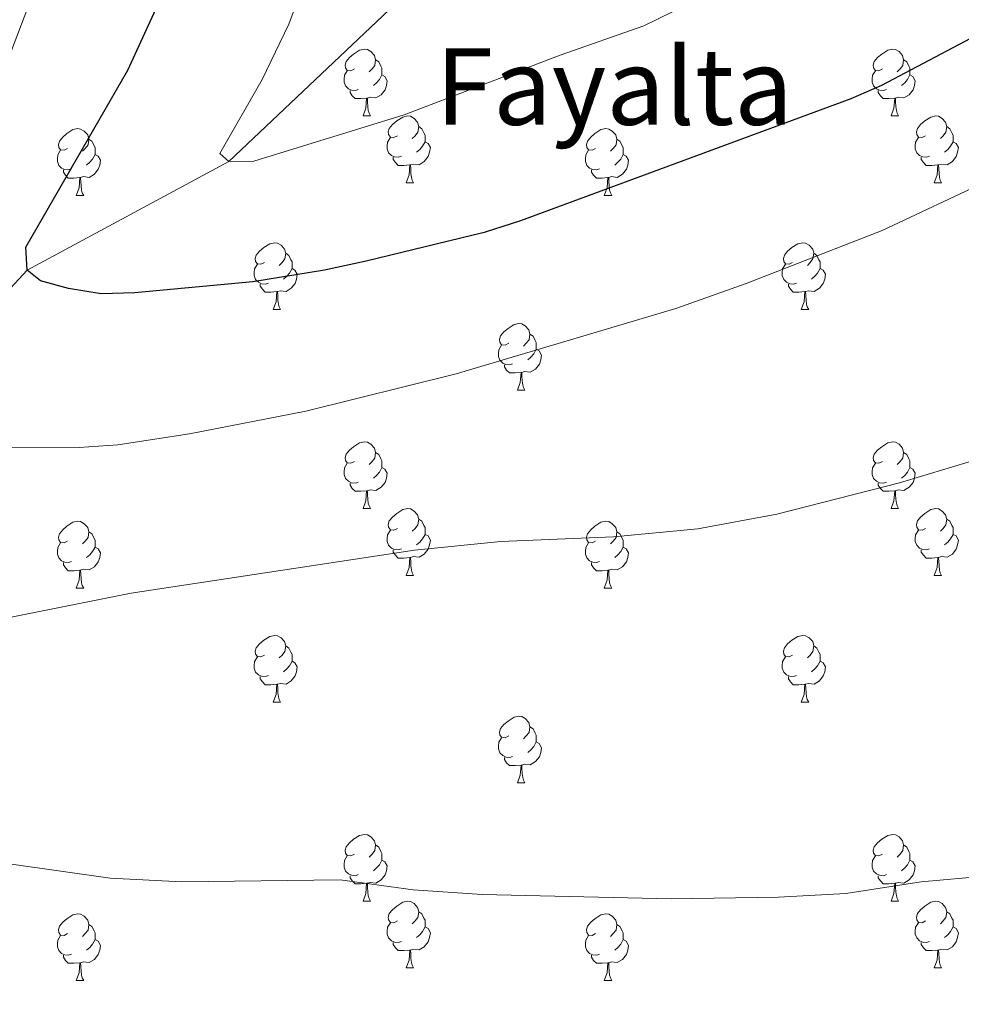
# Model space of a CAD drawing. Units: metres. Extents: x 654585 to 659106, y 723032 to 726102.
# Drawn here: x 656728 to 656869, y 723650 to 723798 of the extents above; entities that cross this region are included whole.
import ezdxf
from ezdxf.enums import TextEntityAlignment as Align

# ---------------------------------------------------------------- set-up
doc = ezdxf.new("R2010")
doc.units = ezdxf.units.M
doc.header["$MEASUREMENT"] = 0
doc.linetypes.add('DGN Style 3', pattern=[69.54494, 49.674957, -19.869983])
for name, color, linetype, lineweight in [('Carátula', 7, 'Continuous', 5), ('Elementos auxiliares', 7, 'Continuous', 5), ('Entidades rústicas y varios', 7, 'Continuous', 5), ('Hidrografía', 7, 'Continuous', 5), ('Relieve y altimetría', 7, 'Continuous', 5), ('Textos de rotulación', 7, 'Continuous', 5)]:
    doc.layers.add(name, color=color, linetype=linetype, lineweight=lineweight)
doc.styles.add('Style-Times New Roman', font='txt')

msp = doc.modelspace()

# ---------------------------------------------------------------- linework, layer by layer
at = {"layer": 'Carátula', "color": 7, "linetype": 'Continuous', "lineweight": 5}
msp.add_3dface([(654652.63, 723031.68), (659106.49, 723132.72), (659039.13, 726101.96), (654585.28, 726000.93)], dxfattribs=at)
at = {"layer": 'Elementos auxiliares', "color": 250, "linetype": 'Continuous', "lineweight": 5}
msp.add_3dface([(655520.17, 723445.17), (655468.25, 725758.65), (658883.03, 725836.15), (658936.07, 723522.66)], dxfattribs=at)
at = {"layer": 'Entidades rústicas y varios', "color": 92, "linetype": 'Continuous', "lineweight": 5}
for p, q in [((656779.23, 723783.5), (656780.35, 723783.5)), ((656858.55, 723783.5), (656859.68, 723783.5)), ((656785.7, 723773.47), (656786.83, 723773.47)), ((656865.03, 723773.47), (656866.15, 723773.47)), ((656736.15, 723771.56), (656737.27, 723771.56)), ((656815.47, 723771.56), (656816.6, 723771.56)), ((656765.72, 723754.42), (656766.85, 723754.42)), ((656845.05, 723754.42), (656846.18, 723754.42)), ((656802.41, 723742.28), (656803.54, 723742.28)), ((656779.23, 723724.51), (656780.35, 723724.51)), ((656858.55, 723724.51), (656859.68, 723724.51)), ((656785.7, 723714.47), (656786.83, 723714.47)), ((656865.03, 723714.47), (656866.15, 723714.47)), ((656736.15, 723712.57), (656737.27, 723712.57)), ((656815.47, 723712.57), (656816.6, 723712.57)), ((656765.72, 723695.43), (656766.85, 723695.43)), ((656845.05, 723695.43), (656846.18, 723695.43)), ((656802.41, 723683.29), (656803.54, 723683.29)), ((656779.23, 723665.52), (656780.35, 723665.52)), ((656858.55, 723665.52), (656859.68, 723665.52)), ((656785.7, 723655.48), (656786.83, 723655.48)), ((656865.03, 723655.48), (656866.15, 723655.48)), ((656736.15, 723653.58), (656737.27, 723653.58)), ((656815.47, 723653.58), (656816.6, 723653.58))]:
    msp.add_line(p, q, dxfattribs=at)
at = {"layer": 'Entidades rústicas y varios', "color": 92, "linetype": 'Continuous', "lineweight": 5, "flags": 128}
for points in [[(656777.93, 723790.56), (656777.4, 723790.3), (656776.87, 723790.35), (656776.6, 723790.72), (656776.55, 723791.15), (656776.71, 723791.67), (656777.19, 723792.26), (656777.82, 723792.79), (656778.72, 723793.38), (656779.47, 723793.54), (656779.89, 723793.48), (656780.42, 723793.17), (656780.95, 723792.58), (656781.11, 723791.94), (656781, 723791.09), (656780.58, 723790.56), (656780.16, 723790.14)], [(656857.25, 723790.56), (656856.72, 723790.3), (656856.19, 723790.35), (656855.93, 723790.72), (656855.87, 723791.15), (656856.03, 723791.67), (656856.51, 723792.26), (656857.15, 723792.79), (656858.05, 723793.38), (656858.79, 723793.54), (656859.22, 723793.48), (656859.75, 723793.17), (656860.28, 723792.58), (656860.44, 723791.94), (656860.33, 723791.09), (656859.9, 723790.56), (656859.48, 723790.14)], [(656781.11, 723791.94), (656781.59, 723791.63), (656781.9, 723790.99), (656782.06, 723790.67), (656782.06, 723790.09), (656782.06, 723789.66), (656781.69, 723788.97), (656781.27, 723788.49), (656780.79, 723788.07)], [(656860.44, 723791.94), (656860.91, 723791.63), (656861.23, 723790.99), (656861.39, 723790.67), (656861.39, 723790.09), (656861.39, 723789.66), (656861.02, 723788.97), (656860.6, 723788.49), (656860.12, 723788.07)], [(656778.51, 723787.48), (656778.09, 723787.32), (656777.5, 723787.38), (656777.03, 723787.59), (656776.6, 723788.02), (656776.39, 723788.6), (656776.39, 723789.02), (656776.44, 723789.61), (656776.87, 723790.3)], [(656782.06, 723789.66), (656782.52, 723789.41), (656782.86, 723788.8), (656782.75, 723788.07), (656782.54, 723787.43), (656781.96, 723786.69), (656781.16, 723786.21), (656780.31, 723786.32), (656779.88, 723786.19)], [(656857.84, 723787.48), (656857.41, 723787.32), (656856.83, 723787.38), (656856.35, 723787.59), (656855.93, 723788.02), (656855.71, 723788.6), (656855.71, 723789.02), (656855.77, 723789.61), (656856.19, 723790.3)], [(656861.39, 723789.66), (656861.84, 723789.41), (656862.19, 723788.8), (656862.08, 723788.07), (656861.87, 723787.43), (656861.28, 723786.69), (656860.49, 723786.21), (656859.64, 723786.32), (656859.21, 723786.19)], [(656779.77, 723786.19), (656778.88, 723786.1), (656778.04, 723786.1), (656777.61, 723786.53), (656777.29, 723787.01), (656777.29, 723787.32)], [(656779.23, 723783.5), (656779.66, 723784.66), (656779.77, 723786.19), (656779.88, 723786.19), (656779.92, 723785.6), (656779.95, 723784.92), (656780.02, 723784.3), (656780.14, 723783.9), (656780.35, 723783.5)], [(656859.1, 723786.19), (656858.21, 723786.1), (656857.36, 723786.1), (656856.94, 723786.53), (656856.62, 723787.01), (656856.62, 723787.32)], [(656858.55, 723783.5), (656858.99, 723784.66), (656859.1, 723786.19), (656859.21, 723786.19), (656859.24, 723785.6), (656859.28, 723784.92), (656859.35, 723784.3), (656859.46, 723783.9), (656859.68, 723783.5)], [(656784.4, 723780.53), (656783.87, 723780.26), (656783.34, 723780.32), (656783.08, 723780.69), (656783.02, 723781.11), (656783.18, 723781.63), (656783.66, 723782.23), (656784.3, 723782.76), (656785.2, 723783.34), (656785.94, 723783.5), (656786.37, 723783.45), (656786.9, 723783.13), (656787.43, 723782.55), (656787.59, 723781.91), (656787.48, 723781.06), (656787.05, 723780.53), (656786.63, 723780.1)], [(656863.73, 723780.53), (656863.2, 723780.26), (656862.67, 723780.32), (656862.4, 723780.69), (656862.35, 723781.11), (656862.51, 723781.63), (656862.99, 723782.23), (656863.62, 723782.76), (656864.52, 723783.34), (656865.27, 723783.5), (656865.69, 723783.45), (656866.22, 723783.13), (656866.75, 723782.55), (656866.91, 723781.91), (656866.8, 723781.06), (656866.38, 723780.53), (656865.96, 723780.1)], [(656734.85, 723778.62), (656734.32, 723778.36), (656733.79, 723778.41), (656733.52, 723778.78), (656733.47, 723779.21), (656733.63, 723779.73), (656734.11, 723780.32), (656734.74, 723780.85), (656735.64, 723781.44), (656736.39, 723781.6), (656736.81, 723781.54), (656737.34, 723781.23), (656737.87, 723780.64), (656738.03, 723780), (656737.92, 723779.15), (656737.5, 723778.62), (656737.08, 723778.2)], [(656787.59, 723781.91), (656788.06, 723781.59), (656788.38, 723780.95), (656788.54, 723780.63), (656788.54, 723780.05), (656788.54, 723779.63), (656788.17, 723778.94), (656787.75, 723778.46), (656787.27, 723778.04)], [(656814.17, 723778.62), (656813.64, 723778.36), (656813.11, 723778.41), (656812.85, 723778.78), (656812.79, 723779.21), (656812.95, 723779.73), (656813.43, 723780.32), (656814.07, 723780.85), (656814.97, 723781.44), (656815.71, 723781.6), (656816.14, 723781.54), (656816.67, 723781.23), (656817.2, 723780.64), (656817.36, 723780), (656817.25, 723779.15), (656816.82, 723778.62), (656816.4, 723778.2)], [(656866.91, 723781.91), (656867.39, 723781.59), (656867.7, 723780.95), (656867.86, 723780.63), (656867.86, 723780.05), (656867.86, 723779.63), (656867.49, 723778.94), (656867.07, 723778.46), (656866.59, 723778.04)], [(656784.99, 723777.45), (656784.56, 723777.29), (656783.98, 723777.35), (656783.5, 723777.56), (656783.08, 723777.98), (656782.86, 723778.57), (656782.86, 723778.99), (656782.92, 723779.57), (656783.34, 723780.26)], [(656864.31, 723777.45), (656863.89, 723777.29), (656863.3, 723777.35), (656862.83, 723777.56), (656862.4, 723777.98), (656862.19, 723778.57), (656862.19, 723778.99), (656862.24, 723779.57), (656862.67, 723780.26)], [(656738.03, 723780), (656738.51, 723779.69), (656738.82, 723779.05), (656738.98, 723778.73), (656738.98, 723778.15), (656738.98, 723777.72), (656738.61, 723777.03), (656738.19, 723776.55), (656737.71, 723776.13)], [(656788.54, 723779.63), (656788.99, 723779.38), (656789.34, 723778.76), (656789.23, 723778.04), (656789.02, 723777.4), (656788.43, 723776.66), (656787.64, 723776.18), (656786.79, 723776.28), (656786.36, 723776.15)], [(656817.36, 723780), (656817.83, 723779.69), (656818.15, 723779.05), (656818.31, 723778.73), (656818.31, 723778.15), (656818.31, 723777.72), (656817.94, 723777.03), (656817.52, 723776.55), (656817.04, 723776.13)], [(656867.86, 723779.63), (656868.32, 723779.38), (656868.66, 723778.76), (656868.55, 723778.04), (656868.34, 723777.4), (656867.76, 723776.66), (656866.96, 723776.18), (656866.11, 723776.28), (656865.68, 723776.15)], [(656735.43, 723775.54), (656735.01, 723775.38), (656734.42, 723775.44), (656733.95, 723775.65), (656733.52, 723776.08), (656733.31, 723776.66), (656733.31, 723777.08), (656733.36, 723777.67), (656733.79, 723778.36)], [(656738.98, 723777.72), (656739.44, 723777.47), (656739.78, 723776.86), (656739.67, 723776.13), (656739.46, 723775.49), (656738.88, 723774.75), (656738.08, 723774.27), (656737.23, 723774.38), (656736.8, 723774.25)], [(656786.25, 723776.15), (656785.36, 723776.07), (656784.51, 723776.07), (656784.09, 723776.5), (656783.77, 723776.97), (656783.77, 723777.29)], [(656814.76, 723775.54), (656814.33, 723775.38), (656813.75, 723775.44), (656813.27, 723775.65), (656812.85, 723776.08), (656812.63, 723776.66), (656812.63, 723777.08), (656812.69, 723777.67), (656813.11, 723778.36)], [(656818.31, 723777.72), (656818.76, 723777.47), (656819.11, 723776.86), (656819, 723776.13), (656818.79, 723775.49), (656818.2, 723774.75), (656817.41, 723774.27), (656816.56, 723774.38), (656816.13, 723774.25)], [(656865.57, 723776.15), (656864.68, 723776.07), (656863.84, 723776.07), (656863.41, 723776.5), (656863.09, 723776.97), (656863.09, 723777.29)], [(656785.7, 723773.47), (656786.14, 723774.63), (656786.25, 723776.15), (656786.36, 723776.15), (656786.39, 723775.57), (656786.43, 723774.88), (656786.5, 723774.27), (656786.61, 723773.87), (656786.83, 723773.47)], [(656865.03, 723773.47), (656865.46, 723774.63), (656865.57, 723776.15), (656865.68, 723776.15), (656865.72, 723775.57), (656865.75, 723774.88), (656865.82, 723774.27), (656865.94, 723773.87), (656866.15, 723773.47)], [(656736.69, 723774.25), (656735.8, 723774.16), (656734.96, 723774.16), (656734.53, 723774.59), (656734.21, 723775.07), (656734.21, 723775.38)], [(656736.15, 723771.56), (656736.58, 723772.72), (656736.69, 723774.25), (656736.8, 723774.25), (656736.84, 723773.66), (656736.87, 723772.98), (656736.94, 723772.36), (656737.06, 723771.96), (656737.27, 723771.56)], [(656816.02, 723774.25), (656815.13, 723774.16), (656814.28, 723774.16), (656813.86, 723774.59), (656813.54, 723775.07), (656813.54, 723775.38)], [(656815.47, 723771.56), (656815.91, 723772.72), (656816.02, 723774.25), (656816.13, 723774.25), (656816.16, 723773.66), (656816.2, 723772.98), (656816.27, 723772.36), (656816.38, 723771.96), (656816.6, 723771.56)], [(656764.42, 723761.48), (656763.89, 723761.21), (656763.36, 723761.27), (656763.1, 723761.64), (656763.04, 723762.06), (656763.2, 723762.58), (656763.68, 723763.18), (656764.32, 723763.71), (656765.22, 723764.29), (656765.96, 723764.45), (656766.39, 723764.4), (656766.92, 723764.08), (656767.45, 723763.5), (656767.61, 723762.86), (656767.5, 723762.01), (656767.07, 723761.48), (656766.65, 723761.05)], [(656843.75, 723761.48), (656843.22, 723761.21), (656842.69, 723761.27), (656842.42, 723761.64), (656842.37, 723762.06), (656842.53, 723762.58), (656843.01, 723763.18), (656843.64, 723763.71), (656844.54, 723764.29), (656845.29, 723764.45), (656845.72, 723764.4), (656846.24, 723764.08), (656846.78, 723763.5), (656846.94, 723762.86), (656846.82, 723762.01), (656846.4, 723761.48), (656845.98, 723761.05)], [(656767.61, 723762.86), (656768.08, 723762.54), (656768.4, 723761.9), (656768.56, 723761.58), (656768.56, 723761), (656768.56, 723760.58), (656768.19, 723759.89), (656767.77, 723759.41), (656767.29, 723758.99)], [(656846.94, 723762.86), (656847.41, 723762.54), (656847.72, 723761.9), (656847.88, 723761.58), (656847.88, 723761), (656847.88, 723760.58), (656847.52, 723759.89), (656847.1, 723759.41), (656846.62, 723758.99)], [(656765.01, 723758.4), (656764.58, 723758.24), (656764, 723758.3), (656763.52, 723758.51), (656763.1, 723758.93), (656762.88, 723759.52), (656762.88, 723759.94), (656762.94, 723760.52), (656763.36, 723761.21)], [(656844.34, 723758.4), (656843.91, 723758.24), (656843.32, 723758.3), (656842.85, 723758.51), (656842.42, 723758.93), (656842.21, 723759.52), (656842.21, 723759.94), (656842.26, 723760.52), (656842.69, 723761.21)], [(656768.56, 723760.58), (656769.01, 723760.33), (656769.36, 723759.71), (656769.25, 723758.99), (656769.04, 723758.35), (656768.45, 723757.61), (656767.66, 723757.13), (656766.81, 723757.23), (656766.38, 723757.1)], [(656847.88, 723760.58), (656848.34, 723760.33), (656848.68, 723759.71), (656848.58, 723758.99), (656848.36, 723758.35), (656847.78, 723757.61), (656846.98, 723757.13), (656846.14, 723757.23), (656845.7, 723757.1)], [(656766.27, 723757.1), (656765.38, 723757.02), (656764.53, 723757.02), (656764.11, 723757.45), (656763.79, 723757.92), (656763.79, 723758.24)], [(656845.6, 723757.1), (656844.7, 723757.02), (656843.86, 723757.02), (656843.44, 723757.45), (656843.12, 723757.92), (656843.12, 723758.24)], [(656765.72, 723754.42), (656766.16, 723755.58), (656766.27, 723757.1), (656766.38, 723757.1), (656766.41, 723756.52), (656766.45, 723755.83), (656766.52, 723755.22), (656766.63, 723754.82), (656766.85, 723754.42)], [(656845.05, 723754.42), (656845.48, 723755.58), (656845.6, 723757.1), (656845.7, 723757.1), (656845.74, 723756.52), (656845.78, 723755.83), (656845.84, 723755.22), (656845.96, 723754.82), (656846.18, 723754.42)], [(656801.11, 723749.34), (656800.58, 723749.07), (656800.05, 723749.13), (656799.79, 723749.5), (656799.73, 723749.92), (656799.89, 723750.44), (656800.37, 723751.04), (656801.01, 723751.57), (656801.91, 723752.15), (656802.65, 723752.31), (656803.08, 723752.26), (656803.61, 723751.94), (656804.14, 723751.36), (656804.3, 723750.72), (656804.19, 723749.87), (656803.76, 723749.34), (656803.34, 723748.91)], [(656804.3, 723750.72), (656804.77, 723750.4), (656805.09, 723749.76), (656805.25, 723749.44), (656805.25, 723748.86), (656805.25, 723748.44), (656804.88, 723747.75), (656804.46, 723747.27), (656803.98, 723746.85)], [(656801.7, 723746.26), (656801.27, 723746.1), (656800.69, 723746.16), (656800.21, 723746.37), (656799.79, 723746.79), (656799.57, 723747.38), (656799.57, 723747.8), (656799.63, 723748.38), (656800.05, 723749.07)], [(656805.25, 723748.44), (656805.7, 723748.19), (656806.05, 723747.57), (656805.94, 723746.85), (656805.73, 723746.21), (656805.14, 723745.47), (656804.35, 723744.99), (656803.5, 723745.09), (656803.07, 723744.96)], [(656802.96, 723744.96), (656802.07, 723744.88), (656801.22, 723744.88), (656800.8, 723745.31), (656800.48, 723745.78), (656800.48, 723746.1)], [(656802.41, 723742.28), (656802.85, 723743.44), (656802.96, 723744.96), (656803.07, 723744.96), (656803.1, 723744.38), (656803.14, 723743.69), (656803.21, 723743.08), (656803.32, 723742.68), (656803.54, 723742.28)], [(656777.93, 723731.57), (656777.4, 723731.31), (656776.87, 723731.36), (656776.6, 723731.73), (656776.55, 723732.15), (656776.71, 723732.67), (656777.19, 723733.27), (656777.82, 723733.8), (656778.72, 723734.39), (656779.47, 723734.55), (656779.89, 723734.49), (656780.42, 723734.17), (656780.95, 723733.59), (656781.11, 723732.95), (656781, 723732.1), (656780.58, 723731.57), (656780.16, 723731.15)], [(656857.25, 723731.57), (656856.72, 723731.31), (656856.19, 723731.36), (656855.93, 723731.73), (656855.87, 723732.15), (656856.03, 723732.67), (656856.51, 723733.27), (656857.15, 723733.8), (656858.05, 723734.39), (656858.79, 723734.55), (656859.22, 723734.49), (656859.75, 723734.17), (656860.28, 723733.59), (656860.44, 723732.95), (656860.33, 723732.1), (656859.9, 723731.57), (656859.48, 723731.15)], [(656781.11, 723732.95), (656781.59, 723732.63), (656781.9, 723731.99), (656782.06, 723731.67), (656782.06, 723731.09), (656782.06, 723730.67), (656781.69, 723729.98), (656781.27, 723729.5), (656780.79, 723729.08)], [(656860.44, 723732.95), (656860.91, 723732.63), (656861.23, 723731.99), (656861.39, 723731.67), (656861.39, 723731.09), (656861.39, 723730.67), (656861.02, 723729.98), (656860.6, 723729.5), (656860.12, 723729.08)], [(656778.51, 723728.49), (656778.09, 723728.33), (656777.5, 723728.39), (656777.03, 723728.6), (656776.6, 723729.03), (656776.39, 723729.61), (656776.39, 723730.03), (656776.44, 723730.61), (656776.87, 723731.31)], [(656857.84, 723728.49), (656857.41, 723728.33), (656856.83, 723728.39), (656856.35, 723728.6), (656855.93, 723729.03), (656855.71, 723729.61), (656855.71, 723730.03), (656855.77, 723730.61), (656856.19, 723731.31)], [(656782.06, 723730.67), (656782.52, 723730.42), (656782.86, 723729.81), (656782.75, 723729.08), (656782.54, 723728.44), (656781.96, 723727.7), (656781.16, 723727.22), (656780.31, 723727.33), (656779.88, 723727.19)], [(656861.39, 723730.67), (656861.84, 723730.42), (656862.19, 723729.81), (656862.08, 723729.08), (656861.87, 723728.44), (656861.28, 723727.7), (656860.49, 723727.22), (656859.64, 723727.33), (656859.21, 723727.19)], [(656779.77, 723727.19), (656778.88, 723727.11), (656778.04, 723727.11), (656777.61, 723727.54), (656777.29, 723728.01), (656777.29, 723728.33)], [(656859.1, 723727.19), (656858.21, 723727.11), (656857.36, 723727.11), (656856.94, 723727.54), (656856.62, 723728.01), (656856.62, 723728.33)], [(656779.23, 723724.51), (656779.66, 723725.67), (656779.77, 723727.19), (656779.88, 723727.19), (656779.92, 723726.61), (656779.95, 723725.93), (656780.02, 723725.31), (656780.14, 723724.91), (656780.35, 723724.51)], [(656858.55, 723724.51), (656858.99, 723725.67), (656859.1, 723727.19), (656859.21, 723727.19), (656859.24, 723726.61), (656859.28, 723725.93), (656859.35, 723725.31), (656859.46, 723724.91), (656859.68, 723724.51)], [(656784.4, 723721.53), (656783.87, 723721.27), (656783.34, 723721.33), (656783.08, 723721.69), (656783.02, 723722.12), (656783.18, 723722.64), (656783.66, 723723.23), (656784.3, 723723.77), (656785.2, 723724.35), (656785.94, 723724.51), (656786.37, 723724.45), (656786.9, 723724.14), (656787.43, 723723.55), (656787.59, 723722.91), (656787.48, 723722.07), (656787.05, 723721.53), (656786.63, 723721.11)], [(656863.73, 723721.53), (656863.2, 723721.27), (656862.67, 723721.33), (656862.4, 723721.69), (656862.35, 723722.12), (656862.51, 723722.64), (656862.99, 723723.23), (656863.62, 723723.77), (656864.52, 723724.35), (656865.27, 723724.51), (656865.69, 723724.45), (656866.22, 723724.14), (656866.75, 723723.55), (656866.91, 723722.91), (656866.8, 723722.07), (656866.38, 723721.53), (656865.96, 723721.11)], [(656734.85, 723719.63), (656734.32, 723719.37), (656733.79, 723719.42), (656733.52, 723719.79), (656733.47, 723720.21), (656733.63, 723720.73), (656734.11, 723721.33), (656734.74, 723721.86), (656735.64, 723722.45), (656736.39, 723722.61), (656736.81, 723722.55), (656737.34, 723722.23), (656737.87, 723721.65), (656738.03, 723721.01), (656737.92, 723720.16), (656737.5, 723719.63), (656737.08, 723719.21)], [(656787.59, 723722.91), (656788.06, 723722.6), (656788.38, 723721.96), (656788.54, 723721.64), (656788.54, 723721.06), (656788.54, 723720.63), (656788.17, 723719.95), (656787.75, 723719.47), (656787.27, 723719.05)], [(656814.17, 723719.63), (656813.64, 723719.37), (656813.11, 723719.42), (656812.85, 723719.79), (656812.79, 723720.21), (656812.95, 723720.73), (656813.43, 723721.33), (656814.07, 723721.86), (656814.97, 723722.45), (656815.71, 723722.61), (656816.14, 723722.55), (656816.67, 723722.23), (656817.2, 723721.65), (656817.36, 723721.01), (656817.25, 723720.16), (656816.82, 723719.63), (656816.4, 723719.21)], [(656866.91, 723722.91), (656867.39, 723722.6), (656867.7, 723721.96), (656867.86, 723721.64), (656867.86, 723721.06), (656867.86, 723720.63), (656867.49, 723719.95), (656867.07, 723719.47), (656866.59, 723719.05)], [(656738.03, 723721.01), (656738.51, 723720.69), (656738.82, 723720.05), (656738.98, 723719.73), (656738.98, 723719.15), (656738.98, 723718.73), (656738.61, 723718.04), (656738.19, 723717.56), (656737.71, 723717.14)], [(656784.99, 723718.45), (656784.56, 723718.29), (656783.98, 723718.35), (656783.5, 723718.57), (656783.08, 723718.99), (656782.86, 723719.57), (656782.86, 723719.99), (656782.92, 723720.58), (656783.34, 723721.27)], [(656817.36, 723721.01), (656817.83, 723720.69), (656818.15, 723720.05), (656818.31, 723719.73), (656818.31, 723719.15), (656818.31, 723718.73), (656817.94, 723718.04), (656817.52, 723717.56), (656817.04, 723717.14)], [(656864.31, 723718.45), (656863.89, 723718.29), (656863.3, 723718.35), (656862.83, 723718.57), (656862.4, 723718.99), (656862.19, 723719.57), (656862.19, 723719.99), (656862.24, 723720.58), (656862.67, 723721.27)], [(656788.54, 723720.63), (656788.99, 723720.39), (656789.34, 723719.77), (656789.23, 723719.05), (656789.02, 723718.41), (656788.43, 723717.67), (656787.64, 723717.19), (656786.79, 723717.29), (656786.36, 723717.16)], [(656867.86, 723720.63), (656868.32, 723720.39), (656868.66, 723719.77), (656868.55, 723719.05), (656868.34, 723718.41), (656867.76, 723717.67), (656866.96, 723717.19), (656866.11, 723717.29), (656865.68, 723717.16)], [(656735.43, 723716.55), (656735.01, 723716.39), (656734.42, 723716.45), (656733.95, 723716.66), (656733.52, 723717.09), (656733.31, 723717.67), (656733.31, 723718.09), (656733.36, 723718.67), (656733.79, 723719.37)], [(656738.98, 723718.73), (656739.44, 723718.48), (656739.78, 723717.87), (656739.67, 723717.14), (656739.46, 723716.5), (656738.88, 723715.76), (656738.08, 723715.28), (656737.23, 723715.39), (656736.8, 723715.25)], [(656786.25, 723717.16), (656785.36, 723717.07), (656784.51, 723717.07), (656784.09, 723717.51), (656783.77, 723717.98), (656783.77, 723718.29)], [(656814.76, 723716.55), (656814.33, 723716.39), (656813.75, 723716.45), (656813.27, 723716.66), (656812.85, 723717.09), (656812.63, 723717.67), (656812.63, 723718.09), (656812.69, 723718.67), (656813.11, 723719.37)], [(656818.31, 723718.73), (656818.76, 723718.48), (656819.11, 723717.87), (656819, 723717.14), (656818.79, 723716.5), (656818.2, 723715.76), (656817.41, 723715.28), (656816.56, 723715.39), (656816.13, 723715.25)], [(656865.57, 723717.16), (656864.68, 723717.07), (656863.84, 723717.07), (656863.41, 723717.51), (656863.09, 723717.98), (656863.09, 723718.29)], [(656785.7, 723714.47), (656786.14, 723715.63), (656786.25, 723717.16), (656786.36, 723717.16), (656786.39, 723716.57), (656786.43, 723715.89), (656786.5, 723715.27), (656786.61, 723714.87), (656786.83, 723714.47)], [(656865.03, 723714.47), (656865.46, 723715.63), (656865.57, 723717.16), (656865.68, 723717.16), (656865.72, 723716.57), (656865.75, 723715.89), (656865.82, 723715.27), (656865.94, 723714.87), (656866.15, 723714.47)], [(656736.69, 723715.25), (656735.8, 723715.17), (656734.96, 723715.17), (656734.53, 723715.6), (656734.21, 723716.07), (656734.21, 723716.39)], [(656736.15, 723712.57), (656736.58, 723713.73), (656736.69, 723715.25), (656736.8, 723715.25), (656736.84, 723714.67), (656736.87, 723713.99), (656736.94, 723713.37), (656737.06, 723712.97), (656737.27, 723712.57)], [(656816.02, 723715.25), (656815.13, 723715.17), (656814.28, 723715.17), (656813.86, 723715.6), (656813.54, 723716.07), (656813.54, 723716.39)], [(656815.47, 723712.57), (656815.91, 723713.73), (656816.02, 723715.25), (656816.13, 723715.25), (656816.16, 723714.67), (656816.2, 723713.99), (656816.27, 723713.37), (656816.38, 723712.97), (656816.6, 723712.57)], [(656764.42, 723702.49), (656763.89, 723702.22), (656763.36, 723702.28), (656763.1, 723702.65), (656763.04, 723703.07), (656763.2, 723703.59), (656763.68, 723704.19), (656764.32, 723704.72), (656765.22, 723705.3), (656765.96, 723705.46), (656766.39, 723705.41), (656766.92, 723705.09), (656767.45, 723704.51), (656767.61, 723703.87), (656767.5, 723703.02), (656767.07, 723702.49), (656766.65, 723702.06)], [(656843.75, 723702.49), (656843.22, 723702.22), (656842.69, 723702.28), (656842.42, 723702.65), (656842.37, 723703.07), (656842.53, 723703.59), (656843.01, 723704.19), (656843.64, 723704.72), (656844.54, 723705.3), (656845.29, 723705.46), (656845.72, 723705.41), (656846.24, 723705.09), (656846.78, 723704.51), (656846.94, 723703.87), (656846.82, 723703.02), (656846.4, 723702.49), (656845.98, 723702.06)], [(656767.61, 723703.87), (656768.08, 723703.55), (656768.4, 723702.91), (656768.56, 723702.59), (656768.56, 723702.01), (656768.56, 723701.59), (656768.19, 723700.9), (656767.77, 723700.42), (656767.29, 723700)], [(656846.94, 723703.87), (656847.41, 723703.55), (656847.72, 723702.91), (656847.88, 723702.59), (656847.88, 723702.01), (656847.88, 723701.59), (656847.52, 723700.9), (656847.1, 723700.42), (656846.62, 723700)], [(656765.01, 723699.41), (656764.58, 723699.25), (656764, 723699.31), (656763.52, 723699.52), (656763.1, 723699.94), (656762.88, 723700.53), (656762.88, 723700.95), (656762.94, 723701.53), (656763.36, 723702.22)], [(656844.34, 723699.41), (656843.91, 723699.25), (656843.32, 723699.31), (656842.85, 723699.52), (656842.42, 723699.94), (656842.21, 723700.53), (656842.21, 723700.95), (656842.26, 723701.53), (656842.69, 723702.22)], [(656768.56, 723701.59), (656769.01, 723701.34), (656769.36, 723700.72), (656769.25, 723700), (656769.04, 723699.36), (656768.45, 723698.62), (656767.66, 723698.14), (656766.81, 723698.24), (656766.38, 723698.11)], [(656847.88, 723701.59), (656848.34, 723701.34), (656848.68, 723700.72), (656848.58, 723700), (656848.36, 723699.36), (656847.78, 723698.62), (656846.98, 723698.14), (656846.14, 723698.24), (656845.7, 723698.11)], [(656766.27, 723698.11), (656765.38, 723698.03), (656764.53, 723698.03), (656764.11, 723698.46), (656763.79, 723698.93), (656763.79, 723699.25)], [(656845.6, 723698.11), (656844.7, 723698.03), (656843.86, 723698.03), (656843.44, 723698.46), (656843.12, 723698.93), (656843.12, 723699.25)], [(656765.72, 723695.43), (656766.16, 723696.59), (656766.27, 723698.11), (656766.38, 723698.11), (656766.41, 723697.53), (656766.45, 723696.84), (656766.52, 723696.23), (656766.63, 723695.83), (656766.85, 723695.43)], [(656845.05, 723695.43), (656845.48, 723696.59), (656845.6, 723698.11), (656845.7, 723698.11), (656845.74, 723697.53), (656845.78, 723696.84), (656845.84, 723696.23), (656845.96, 723695.83), (656846.18, 723695.43)], [(656801.11, 723690.35), (656800.58, 723690.08), (656800.05, 723690.14), (656799.79, 723690.51), (656799.73, 723690.93), (656799.89, 723691.45), (656800.37, 723692.05), (656801.01, 723692.58), (656801.91, 723693.16), (656802.65, 723693.32), (656803.08, 723693.27), (656803.61, 723692.95), (656804.14, 723692.37), (656804.3, 723691.73), (656804.19, 723690.88), (656803.76, 723690.35), (656803.34, 723689.92)], [(656804.3, 723691.73), (656804.77, 723691.41), (656805.09, 723690.77), (656805.25, 723690.45), (656805.25, 723689.87), (656805.25, 723689.45), (656804.88, 723688.76), (656804.46, 723688.28), (656803.98, 723687.86)], [(656801.7, 723687.27), (656801.27, 723687.11), (656800.69, 723687.17), (656800.21, 723687.38), (656799.79, 723687.8), (656799.57, 723688.39), (656799.57, 723688.81), (656799.63, 723689.39), (656800.05, 723690.08)], [(656805.25, 723689.45), (656805.7, 723689.2), (656806.05, 723688.58), (656805.94, 723687.86), (656805.73, 723687.22), (656805.14, 723686.48), (656804.35, 723686), (656803.5, 723686.1), (656803.07, 723685.97)], [(656802.96, 723685.97), (656802.07, 723685.89), (656801.22, 723685.89), (656800.8, 723686.32), (656800.48, 723686.79), (656800.48, 723687.11)], [(656802.41, 723683.29), (656802.85, 723684.45), (656802.96, 723685.97), (656803.07, 723685.97), (656803.1, 723685.39), (656803.14, 723684.7), (656803.21, 723684.09), (656803.32, 723683.69), (656803.54, 723683.29)], [(656777.93, 723672.58), (656777.4, 723672.31), (656776.87, 723672.37), (656776.6, 723672.74), (656776.55, 723673.16), (656776.71, 723673.68), (656777.19, 723674.28), (656777.82, 723674.81), (656778.72, 723675.39), (656779.47, 723675.55), (656779.89, 723675.5), (656780.42, 723675.18), (656780.95, 723674.6), (656781.11, 723673.96), (656781, 723673.11), (656780.58, 723672.58), (656780.16, 723672.15)], [(656857.25, 723672.58), (656856.72, 723672.31), (656856.19, 723672.37), (656855.93, 723672.74), (656855.87, 723673.16), (656856.03, 723673.68), (656856.51, 723674.28), (656857.15, 723674.81), (656858.05, 723675.39), (656858.79, 723675.55), (656859.22, 723675.5), (656859.75, 723675.18), (656860.28, 723674.6), (656860.44, 723673.96), (656860.33, 723673.11), (656859.9, 723672.58), (656859.48, 723672.15)], [(656781.11, 723673.96), (656781.59, 723673.64), (656781.9, 723673), (656782.06, 723672.68), (656782.06, 723672.1), (656782.06, 723671.68), (656781.69, 723670.99), (656781.27, 723670.51), (656780.79, 723670.09)], [(656860.44, 723673.96), (656860.91, 723673.64), (656861.23, 723673), (656861.39, 723672.68), (656861.39, 723672.1), (656861.39, 723671.68), (656861.02, 723670.99), (656860.6, 723670.51), (656860.12, 723670.09)], [(656778.51, 723669.5), (656778.09, 723669.34), (656777.5, 723669.4), (656777.03, 723669.61), (656776.6, 723670.03), (656776.39, 723670.62), (656776.39, 723671.04), (656776.44, 723671.62), (656776.87, 723672.31)], [(656857.84, 723669.5), (656857.41, 723669.34), (656856.83, 723669.4), (656856.35, 723669.61), (656855.93, 723670.03), (656855.71, 723670.62), (656855.71, 723671.04), (656855.77, 723671.62), (656856.19, 723672.31)], [(656782.06, 723671.68), (656782.52, 723671.43), (656782.86, 723670.81), (656782.75, 723670.09), (656782.54, 723669.45), (656781.96, 723668.71), (656781.16, 723668.23), (656780.31, 723668.33), (656779.88, 723668.2)], [(656861.39, 723671.68), (656861.84, 723671.43), (656862.19, 723670.81), (656862.08, 723670.09), (656861.87, 723669.45), (656861.28, 723668.71), (656860.49, 723668.23), (656859.64, 723668.33), (656859.21, 723668.2)], [(656779.77, 723668.2), (656778.88, 723668.12), (656778.04, 723668.12), (656777.61, 723668.55), (656777.29, 723669.02), (656777.29, 723669.34)], [(656859.1, 723668.2), (656858.21, 723668.12), (656857.36, 723668.12), (656856.94, 723668.55), (656856.62, 723669.02), (656856.62, 723669.34)], [(656779.23, 723665.52), (656779.66, 723666.68), (656779.77, 723668.2), (656779.88, 723668.2), (656779.92, 723667.62), (656779.95, 723666.93), (656780.02, 723666.32), (656780.14, 723665.92), (656780.35, 723665.52)], [(656858.55, 723665.52), (656858.99, 723666.68), (656859.1, 723668.2), (656859.21, 723668.2), (656859.24, 723667.62), (656859.28, 723666.93), (656859.35, 723666.32), (656859.46, 723665.92), (656859.68, 723665.52)], [(656784.4, 723662.54), (656783.87, 723662.28), (656783.34, 723662.33), (656783.08, 723662.7), (656783.02, 723663.13), (656783.18, 723663.65), (656783.66, 723664.24), (656784.3, 723664.77), (656785.2, 723665.36), (656785.94, 723665.52), (656786.37, 723665.46), (656786.9, 723665.15), (656787.43, 723664.56), (656787.59, 723663.92), (656787.48, 723663.07), (656787.05, 723662.54), (656786.63, 723662.12)], [(656863.73, 723662.54), (656863.2, 723662.28), (656862.67, 723662.33), (656862.4, 723662.7), (656862.35, 723663.13), (656862.51, 723663.65), (656862.99, 723664.24), (656863.62, 723664.77), (656864.52, 723665.36), (656865.27, 723665.52), (656865.69, 723665.46), (656866.22, 723665.15), (656866.75, 723664.56), (656866.91, 723663.92), (656866.8, 723663.07), (656866.38, 723662.54), (656865.96, 723662.12)], [(656734.85, 723660.64), (656734.32, 723660.37), (656733.79, 723660.43), (656733.52, 723660.8), (656733.47, 723661.22), (656733.63, 723661.74), (656734.11, 723662.34), (656734.74, 723662.87), (656735.64, 723663.45), (656736.39, 723663.61), (656736.81, 723663.56), (656737.34, 723663.24), (656737.87, 723662.66), (656738.03, 723662.02), (656737.92, 723661.17), (656737.5, 723660.64), (656737.08, 723660.21)], [(656787.59, 723663.92), (656788.06, 723663.61), (656788.38, 723662.97), (656788.54, 723662.65), (656788.54, 723662.07), (656788.54, 723661.64), (656788.17, 723660.95), (656787.75, 723660.47), (656787.27, 723660.05)], [(656814.17, 723660.64), (656813.64, 723660.37), (656813.11, 723660.43), (656812.85, 723660.8), (656812.79, 723661.22), (656812.95, 723661.74), (656813.43, 723662.34), (656814.07, 723662.87), (656814.97, 723663.45), (656815.71, 723663.61), (656816.14, 723663.56), (656816.67, 723663.24), (656817.2, 723662.66), (656817.36, 723662.02), (656817.25, 723661.17), (656816.82, 723660.64), (656816.4, 723660.21)], [(656866.91, 723663.92), (656867.39, 723663.61), (656867.7, 723662.97), (656867.86, 723662.65), (656867.86, 723662.07), (656867.86, 723661.64), (656867.49, 723660.95), (656867.07, 723660.47), (656866.59, 723660.05)], [(656738.03, 723662.02), (656738.51, 723661.7), (656738.82, 723661.06), (656738.98, 723660.74), (656738.98, 723660.16), (656738.98, 723659.74), (656738.61, 723659.05), (656738.19, 723658.57), (656737.71, 723658.15)], [(656784.99, 723659.46), (656784.56, 723659.3), (656783.98, 723659.36), (656783.5, 723659.57), (656783.08, 723660), (656782.86, 723660.58), (656782.86, 723661), (656782.92, 723661.59), (656783.34, 723662.28)], [(656817.36, 723662.02), (656817.83, 723661.7), (656818.15, 723661.06), (656818.31, 723660.74), (656818.31, 723660.16), (656818.31, 723659.74), (656817.94, 723659.05), (656817.52, 723658.57), (656817.04, 723658.15)], [(656864.31, 723659.46), (656863.89, 723659.3), (656863.3, 723659.36), (656862.83, 723659.57), (656862.4, 723660), (656862.19, 723660.58), (656862.19, 723661), (656862.24, 723661.59), (656862.67, 723662.28)], [(656735.43, 723657.56), (656735.01, 723657.4), (656734.42, 723657.46), (656733.95, 723657.67), (656733.52, 723658.09), (656733.31, 723658.68), (656733.31, 723659.1), (656733.36, 723659.68), (656733.79, 723660.37)], [(656788.54, 723661.64), (656788.99, 723661.39), (656789.34, 723660.78), (656789.23, 723660.05), (656789.02, 723659.41), (656788.43, 723658.67), (656787.64, 723658.19), (656786.79, 723658.3), (656786.36, 723658.17)], [(656814.76, 723657.56), (656814.33, 723657.4), (656813.75, 723657.46), (656813.27, 723657.67), (656812.85, 723658.09), (656812.63, 723658.68), (656812.63, 723659.1), (656812.69, 723659.68), (656813.11, 723660.37)], [(656867.86, 723661.64), (656868.32, 723661.39), (656868.66, 723660.78), (656868.55, 723660.05), (656868.34, 723659.41), (656867.76, 723658.67), (656866.96, 723658.19), (656866.11, 723658.3), (656865.68, 723658.17)], [(656738.98, 723659.74), (656739.44, 723659.49), (656739.78, 723658.87), (656739.67, 723658.15), (656739.46, 723657.51), (656738.88, 723656.77), (656738.08, 723656.29), (656737.23, 723656.39), (656736.8, 723656.26)], [(656786.25, 723658.17), (656785.36, 723658.08), (656784.51, 723658.08), (656784.09, 723658.51), (656783.77, 723658.99), (656783.77, 723659.3)], [(656818.31, 723659.74), (656818.76, 723659.49), (656819.11, 723658.87), (656819, 723658.15), (656818.79, 723657.51), (656818.2, 723656.77), (656817.41, 723656.29), (656816.56, 723656.39), (656816.13, 723656.26)], [(656865.57, 723658.17), (656864.68, 723658.08), (656863.84, 723658.08), (656863.41, 723658.51), (656863.09, 723658.99), (656863.09, 723659.3)], [(656736.69, 723656.26), (656735.8, 723656.18), (656734.96, 723656.18), (656734.53, 723656.61), (656734.21, 723657.08), (656734.21, 723657.4)], [(656785.7, 723655.48), (656786.14, 723656.64), (656786.25, 723658.17), (656786.36, 723658.17), (656786.39, 723657.58), (656786.43, 723656.9), (656786.5, 723656.28), (656786.61, 723655.88), (656786.83, 723655.48)], [(656816.02, 723656.26), (656815.13, 723656.18), (656814.28, 723656.18), (656813.86, 723656.61), (656813.54, 723657.08), (656813.54, 723657.4)], [(656865.03, 723655.48), (656865.46, 723656.64), (656865.57, 723658.17), (656865.68, 723658.17), (656865.72, 723657.58), (656865.75, 723656.9), (656865.82, 723656.28), (656865.94, 723655.88), (656866.15, 723655.48)], [(656736.15, 723653.58), (656736.58, 723654.74), (656736.69, 723656.26), (656736.8, 723656.26), (656736.84, 723655.68), (656736.87, 723654.99), (656736.94, 723654.38), (656737.06, 723653.98), (656737.27, 723653.58)], [(656815.47, 723653.58), (656815.91, 723654.74), (656816.02, 723656.26), (656816.13, 723656.26), (656816.16, 723655.68), (656816.2, 723654.99), (656816.27, 723654.38), (656816.38, 723653.98), (656816.6, 723653.58)]]:
    msp.add_lwpolyline(points, dxfattribs=at)
at = {"layer": 'Hidrografía', "color": 142, "linetype": 'DGN Style 3', "lineweight": 15}
msp.add_polyline3d([(656973.25, 724065.8, 1240), (656953.58, 724040.36, 1245), (656934.99, 724014.72, 1250), (656920.1, 723993.83, 1255), (656905.74, 723973.32, 1260), (656890.31, 723952.05, 1265), (656875.42, 723931.16, 1270), (656860.53, 723910.27, 1275), (656841.61, 723874.35, 1280), (656818.04, 723838.01, 1285), (656789.68, 723805.63, 1290), (656759.09, 723776.67, 1295), (656728.79, 723760.33, 1300), (656707.57, 723737.58, 1305), (656695.57, 723722.4, 1307.87), (656688.86, 723707.64, 1310), (656681.6, 723696.46, 1312.05)], dxfattribs=at)
at = {"layer": 'Relieve y altimetría', "color": 30, "linetype": 'Continuous', "lineweight": 5, "flags": 128}
for points, elevation in [([(656873.21, 723773.78), (656857.2, 723766.29), (656836.78, 723758.33), (656826.21, 723754.58), (656793.22, 723744.76), (656770.66, 723739.16), (656753.17, 723735.74), (656742.41, 723734.08), (656736.57, 723733.69), (656713.63, 723733.63), (656710.62, 723734.33), (656707.57, 723737.58), (656706, 723742.21), (656707.53, 723746.59), (656714.56, 723762.98), (656721.47, 723781.76), (656726.26, 723792.92), (656738.88, 723826.22)], 1305), ([(656850.61, 723811.38), (656821.42, 723797.05), (656808.83, 723792.62), (656785.4, 723783.65), (656762.84, 723776.73), (656759.09, 723776.67), (656757.73, 723777.85), (656764.07, 723788.97), (656768.07, 723797.28), (656773.64, 723812.28)], 1295), ([(656720.25, 723805.29), (656711.37, 723788.16), (656704.37, 723775.8), (656693.07, 723750.21), (656689.16, 723739.6), (656687.93, 723733.44), (656687.03, 723719.75), (656687.27, 723713.46), (656688.86, 723707.64), (656691.68, 723704.68), (656696.31, 723702.76), (656701.23, 723702.96), (656711.54, 723704.66), (656726.11, 723708.14), (656744.4, 723711.8), (656786.98, 723718.25), (656799.92, 723719.56), (656816.85, 723720.27), (656829.5, 723721.44), (656841.39, 723723.65), (656859.83, 723728.36), (656889.08, 723737.2)], 1310), ([(656879.87, 723669.91), (656863.05, 723668.42), (656851.73, 723666.67), (656841.65, 723666.14), (656825.51, 723665.89), (656797.11, 723666.5), (656786.76, 723667.24), (656775.79, 723668.72), (656752.01, 723668.44), (656741.26, 723668.98), (656726.41, 723671.07)], 1315)]:
    msp.add_lwpolyline(points, dxfattribs=dict(at, elevation=elevation))
at = {"layer": 'Relieve y altimetría', "color": 30, "linetype": 'Continuous', "lineweight": 25, "elevation": 1300, "flags": 128}
msp.add_lwpolyline([(656872.3, 723796.09), (656857.11, 723788.09), (656852.53, 723786.08), (656802.87, 723767.75), (656797.43, 723765.99), (656779.7, 723761.66), (656773.45, 723760.32), (656762.7, 723758.6), (656744.94, 723756.93), (656739.91, 723756.75), (656734.98, 723757.57), (656730.76, 723758.71), (656728.79, 723760.33), (656728.59, 723763.77), (656743.91, 723790.4), (656748.41, 723800.21)], dxfattribs=at)

# ---------------------------------------------------------------- texts
at = {"layer": 'Textos de rotulación', "color": 250, "linetype": 'Continuous', "lineweight": 5, "style": 'Style-Times New Roman'}
msp.add_text('Fayalta', height=11.5, dxfattribs=at).set_placement((656816.95, 723787.92, 1296.69), align=Align.MIDDLE_CENTER)

doc.saveas('drawing.dxf')
